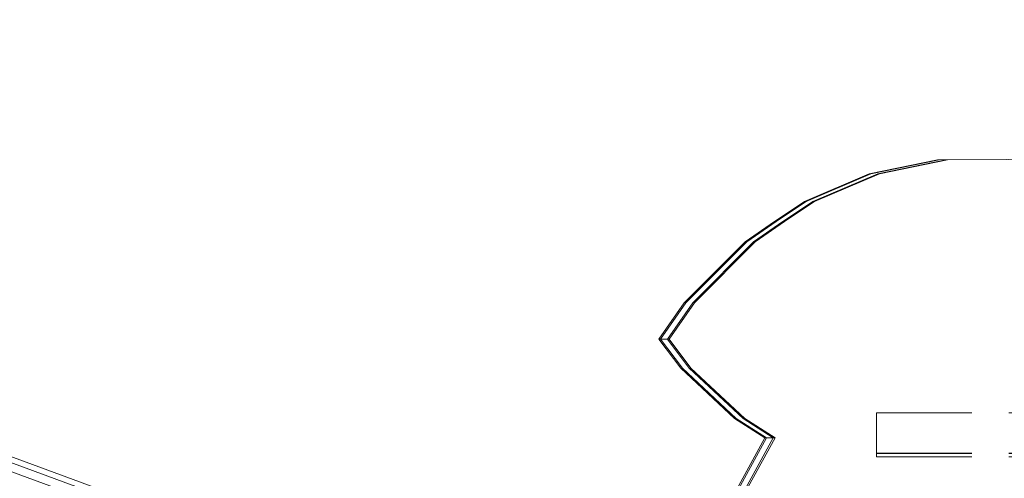
# Model space of a CAD drawing. Units: millimetres. Extents: x -461 to 8985, y -454 to 8186.
# Drawn here: x 3963 to 4254, y 2766 to 2902 of the extents above; entities that cross this region are included whole.
import ezdxf

# ---------------------------------------------------------------- set-up
doc = ezdxf.new("R2010")
doc.units = ezdxf.units.MM
doc.linetypes.add('Hidden Line', pattern=[39.122222, 28.222222, -10.9])
for name, color, linetype in [('Dimensions', 7, 'Continuous'), ('Interior - Furniture', 7, 'Continuous'), ('Structural - Bearing', 7, 'Continuous')]:
    doc.layers.add(name, color=color, linetype=linetype)
for name, color, linetype, lineweight in [('Interior - Furniture _Pen_No__87', 7, 'Continuous', 20), ('Interior - Furniture _Pen_No__89', 7, 'Continuous', 20), ('Structural - Bearing_Pen_No__90', 7, 'Continuous', 20)]:
    doc.layers.add(name, color=color, linetype=linetype, lineweight=lineweight)
doc.styles.get("Standard").update_dxf_attribs({"font": 'arial.ttf'})
doc.dimstyles.new('Leikkiset keinu', dxfattribs={"dimtxt": 150, "dimasz": 2.5, "dimexe": 0.06, "dimexo": 0.625, "dimtad": 0, "dimtih": 1, "dimtoh": 1, "dimdec": 0, "dimtxsty": 'Standard', "dimcen": 2.5, "dimadec": 0, "dimazin": 0, "dimtfac": 1, "dimtmove": 0, "dimatfit": 3, "dimfxl": 1, "dimarcsym": 0})

# ---------------------------------------------------------------- blocks, each defined once
blk = doc.blocks.new('00_TEMAT_ALL_slippl120_virssk')
at = {"layer": 'Interior - Furniture _Pen_No__87', "linetype": 'Continuous'}
for p, q in [((9.89, 224.52), (597.81, 8.69)), ((14.7, 224.52), (602.61, 8.69))]:
    blk.add_line(p, q, dxfattribs=at)
at = {"layer": 'Interior - Furniture _Pen_No__89', "linetype": 'Continuous'}
blk.add_line((593.78, 14.55), (5.86, 230.38), dxfattribs=at)
blk = doc.blocks.new('Beam_7', base_point=(0, 331))
at = {"layer": 'Structural - Bearing_Pen_No__90', "linetype": 'Hidden Line'}
for p, q in [((-431.41, 331), (-431.41, 330)), ((-431.41, 331), (431.41, 331)), ((-431.41, 330), (431.41, 330))]:
    blk.add_line(p, q, dxfattribs=at)
blk = doc.blocks.new('Beam_8', base_point=(0, 343.02))
at = {"layer": 'Structural - Bearing_Pen_No__90', "linetype": 'Hidden Line'}
for q in [(-431.41, 342.02), (431.41, 343.02)]:
    blk.add_line((-431.41, 343.02), q, dxfattribs=at)
blk = doc.blocks.new('Beam_11', base_point=(0, 342.01))
at = {"layer": 'Structural - Bearing_Pen_No__90', "linetype": 'Hidden Line'}
for p, q in [((-431.41, 342.01), (-431.41, 331.01)), ((-431.41, 331.01), (431.41, 331.01))]:
    blk.add_line(p, q, dxfattribs=at)
blk = doc.blocks.new('*D284')
at = {"layer": 'Defpoints', "color": 0}
for p in [(657.71, 3772.41), (8984.83, 2198.44), (8984.83, -355.58)]:
    blk.add_point(p, dxfattribs=at)
at = {"layer": 'Dimensions', "color": 0, "lineweight": -2}
for p, q in [((657.71, 3771.79), (657.71, -355.64)), ((8984.83, 2197.82), (8984.83, -355.64)), ((660.21, -355.58), (4596.92, -355.58)), ((8982.33, -355.58), (5045.62, -355.58))]:
    blk.add_line(p, q, dxfattribs=at)
at = {"layer": 'Dimensions', "color": 0}
for points in [[(660.21, -355.16), (660.21, -356), (657.71, -355.58)], [(8982.33, -356), (8982.33, -355.16), (8984.83, -355.58)]]:
    blk.add_solid(points, dxfattribs=at)
at = {"layer": 'Dimensions', "color": 0, "insert": (4821.27, -355.58), "char_height": 150, "attachment_point": 5}
blk.add_mtext('8327', dxfattribs=at)
blk = doc.blocks.new('*D285')
at = {"layer": 'Defpoints', "color": 0}
for p in [(1447.01, 5391.07), (4364.19, 5391.07), (3655.43, 2016.09)]:
    blk.add_point(p, dxfattribs=at)
at = {"layer": 'Dimensions', "color": 0, "lineweight": -2}
for p, q in [((4363.56, 5391.07), (1446.95, 5391.07)), ((1447.01, 5388.57), (1447.01, 3780.78)), ((1447.01, 2018.59), (1447.01, 3626.38)), ((3654.81, 2016.09), (1446.95, 2016.09))]:
    blk.add_line(p, q, dxfattribs=at)
at = {"layer": 'Dimensions', "color": 0}
for points in [[(1447.42, 5388.57), (1446.59, 5388.57), (1447.01, 5391.07)], [(1446.59, 2018.59), (1447.42, 2018.59), (1447.01, 2016.09)]]:
    blk.add_solid(points, dxfattribs=at)
at = {"layer": 'Dimensions', "color": 0, "insert": (1447.01, 3703.58), "char_height": 150, "attachment_point": 5}
blk.add_mtext('3375', dxfattribs=at)
blk = doc.blocks.new('*D286')
at = {"layer": 'Defpoints', "color": 0}
for p in [(1991.85, 4236.99), (6984.76, 2203.87), (6984.76, 1293.74)]:
    blk.add_point(p, dxfattribs=at)
at = {"layer": 'Dimensions', "color": 0, "lineweight": -2}
for p, q in [((1991.85, 4236.36), (1991.85, 1293.68)), ((6984.76, 2203.25), (6984.76, 1293.68)), ((1994.35, 1293.74), (4260.95, 1293.74)), ((6982.26, 1293.74), (4715.65, 1293.74))]:
    blk.add_line(p, q, dxfattribs=at)
at = {"layer": 'Dimensions', "color": 0}
for points in [[(1994.35, 1294.15), (1994.35, 1293.32), (1991.85, 1293.74)], [(6982.26, 1293.32), (6982.26, 1294.15), (6984.76, 1293.74)]]:
    blk.add_solid(points, dxfattribs=at)
at = {"layer": 'Dimensions', "color": 0, "insert": (4488.3, 1293.74), "char_height": 150, "attachment_point": 5}
blk.add_mtext('4993', dxfattribs=at)
blk = doc.blocks.new('00_TEMAT_NAT_JK2plaknes')
at = {"layer": 'Interior - Furniture _Pen_No__89', "linetype": 'Continuous'}
for p, q in [((977.98, 137.9), (960.18, 105.4)), ((978.48, 137.9), (960.68, 105.4)), ((980.48, 137.9), (962.68, 105.4)), ((980.98, 137.9), (963.18, 105.4)), ((960.18, 105.4), (969.14, 99.67)), ((960.68, 105.4), (960.18, 105.4)), ((960.68, 105.4), (969.64, 99.67)), ((962.68, 105.4), (960.68, 105.4)), ((962.68, 105.4), (971.64, 99.67)), ((963.18, 105.4), (962.68, 105.4)), ((963.18, 105.4), (972.14, 99.67)), ((969.14, 99.67), (985.06, 84.78)), ((969.64, 99.67), (985.56, 84.78)), ((971.64, 99.67), (987.56, 84.78)), ((972.14, 99.67), (988.06, 84.78)), ((985.06, 84.78), (991.56, 76.14)), ((985.56, 84.78), (992.06, 76.14)), ((987.56, 84.78), (994.06, 76.14)), ((988.06, 84.78), (994.56, 76.14)), ((991.56, 76.14), (984.05, 65.42)), ((992.06, 76.14), (984.55, 65.42)), ((994.06, 76.14), (986.55, 65.42)), ((994.56, 76.14), (987.05, 65.42)), ((992.06, 76.14), (991.56, 76.14)), ((994.06, 76.14), (992.06, 76.14)), ((994.56, 76.14), (994.06, 76.14)), ((984.05, 65.42), (966.05, 47.32)), ((984.55, 65.42), (966.55, 47.32)), ((986.55, 65.42), (968.55, 47.32)), ((987.05, 65.42), (969.05, 47.32)), ((966.05, 47.32), (957.35, 41.28)), ((966.55, 47.32), (957.85, 41.28)), ((968.55, 47.32), (959.85, 41.28)), ((969.05, 47.32), (960.35, 41.28)), ((957.35, 41.28), (948.49, 35.34)), ((957.85, 41.28), (948.99, 35.34)), ((959.85, 41.28), (950.99, 35.34)), ((960.35, 41.28), (951.49, 35.34)), ((948.49, 35.34), (929.26, 27.18)), ((948.99, 35.34), (929.76, 27.18)), ((950.99, 35.34), (931.76, 27.18)), ((951.49, 35.34), (932.26, 27.18)), ((929.26, 27.18), (909.1, 23)), ((929.76, 27.18), (909.6, 23)), ((931.76, 27.18), (911.6, 23)), ((932.26, 27.18), (912.1, 23)), ((909.6, 23), (889.11, 22.93)), ((911.6, 23), (891.11, 22.93)), ((912.1, 23), (891.61, 22.93))]:
    blk.add_line(p, q, dxfattribs=at)

msp = doc.modelspace()

# ---------------------------------------------------------------- block references
at = {"layer": 'Interior - Furniture', "color": 104, "linetype": 'Continuous', "lineweight": 20, "true_color": 0x029e21, "zscale": 1000, "rotation": 180}
for name, p in [('00_TEMAT_NAT_JK2plaknes', (5146.4, 2883.41)), ('00_TEMAT_ALL_slippl120_virssk', (4319.09, 2868.74))]:
    msp.add_blockref(name, p, dxfattribs=at)
at = {"layer": 'Structural - Bearing', "color": 132, "lineweight": 20, "true_color": 0x00bfbf}
for name, p in [('Beam_8', (4647.71, 2785.43)), ('Beam_11', (4647.71, 2784.42)), ('Beam_7', (4647.71, 2773.41))]:
    msp.add_blockref(name, p, dxfattribs=at)

# ---------------------------------------------------------------- dimensions: what is measured, and where the dimension line sits
at = {"layer": 'Dimensions'}
dim = msp.add_linear_dim(base=(1447.01, 5391.07), p1=(3655.43, 2016.09), p2=(4364.19, 5391.07), angle=90, dimstyle='Leikkiset keinu', dxfattribs=at)
dim.commit()
dim.dimension.update_dxf_attribs({"geometry": '*D285', "text_midpoint": (1447.01, 3703.58)})
for base, p1, p2, picture, middle in [((6984.76, 1293.74), (1991.85, 4236.99), (6984.76, 2203.87), '*D286', (4488.3, 1293.74)), ((8984.83, -355.58), (657.71, 3772.41), (8984.83, 2198.44), '*D284', (4821.27, -355.58))]:
    dim = msp.add_linear_dim(base=base, p1=p1, p2=p2, dimstyle='Leikkiset keinu', dxfattribs=at)
    dim.commit()
    dim.dimension.update_dxf_attribs({"geometry": picture, "text_midpoint": middle})

doc.saveas('drawing.dxf')
